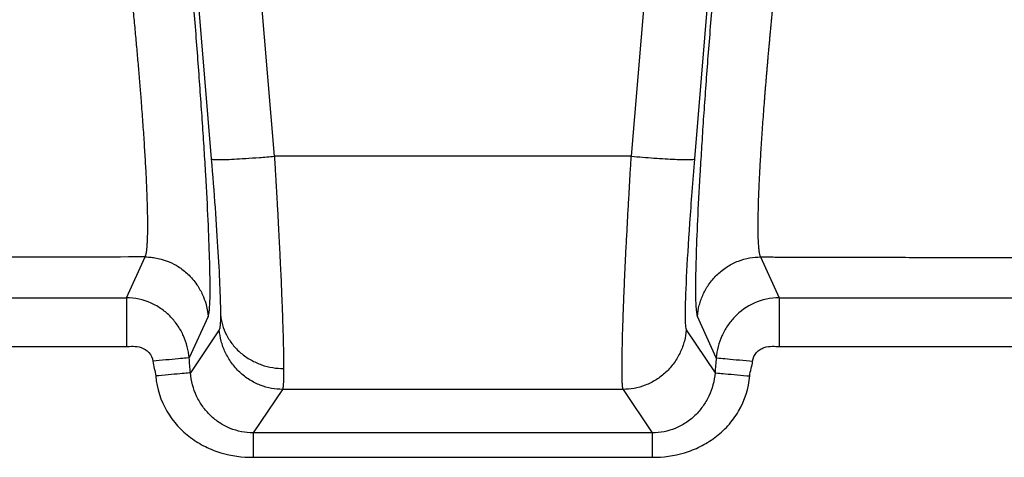
# Paper-space layout '_Bottom' of a CAD drawing. Units: millimetres. Extents: x -358 to 850, y -199 to 262.
# Drawn here: x -109 to 14, y -91 to -36 of the extents above; entities that cross this region are included whole.
import ezdxf

# ---------------------------------------------------------------- set-up
doc = ezdxf.new("R2010")
doc.units = ezdxf.units.MM

psp = doc.layouts.new('_Bottom')

# ---------------------------------------------------------------- linework, layer by layer
at = {"color": 7, "linetype": 'Continuous', "lineweight": 25}
for p, q in [((-88.51, -11.28), (-84.98, -53.55)), ((-20.91, -11.3), (-24.43, -53.55)), ((-77.06, -53.21), (-79.43, -24.92)), ((-29.99, -24.92), (-32.35, -53.21)), ((-32.35, -53.21), (-77.06, -53.21)), ((-95.6, -70.94), (-93.27, -65.83)), ((-16.15, -65.83), (-13.84, -70.94)), ((-202.16, -70.94), (-95.6, -70.94)), ((-13.84, -70.94), (92.75, -70.94)), ((-85.36, -73.27), (-87.73, -78.48)), ((-21.71, -78.48), (-24.07, -73.27)), ((-83.96, -74.97), (-87.58, -80.35)), ((-25.46, -74.97), (-21.86, -80.35)), ((-202.16, -77.05), (-95.6, -77.05)), ((-13.84, -77.05), (92.75, -77.05)), ((-76.05, -82.42), (-79.72, -87.87)), ((-33.37, -82.42), (-76.05, -82.42)), ((-33.37, -82.42), (-29.72, -87.87)), ((-29.72, -87.87), (-79.72, -87.87)), ((-79.72, -90.93), (-29.72, -90.93))]:
    psp.add_line(p, q, dxfattribs=at)
for points, knots in [([(-93.27, -65.83), (-93.26, -65.82), (-93.24, -65.79), (-93.22, -65.73), (-93.19, -65.66), (-93.17, -65.59), (-93.14, -65.5), (-93.12, -65.41), (-93.1, -65.3), (-93.08, -65.19), (-93.06, -65.06), (-93.05, -64.93), (-93.03, -64.79), (-93.01, -64.64), (-93, -64.48), (-92.99, -64.31), (-92.98, -64.13), (-92.97, -63.94), (-92.96, -63.75), (-92.95, -63.55), (-92.94, -63.34), (-92.94, -63.12), (-92.92, -62.56), (-92.92, -61.56), (-92.94, -59.96), (-93, -58.13), (-93.08, -56.11), (-93.2, -53.9), (-93.35, -51.51), (-93.52, -48.95), (-93.68, -46.83), (-93.8, -45.25), (-93.88, -44.25), (-93.97, -43.24), (-94.06, -42.2), (-94.15, -41.15), (-94.24, -40.08), (-94.34, -39), (-94.44, -37.9), (-94.55, -36.8), (-94.65, -35.69), (-94.73, -34.94), (-94.76, -34.57)], [0, 0, 0, 0, 0.01225, 0.024495, 0.036732, 0.048959, 0.061174, 0.073372, 0.085553, 0.097713, 0.10985, 0.121962, 0.134045, 0.146097, 0.158117, 0.1701, 0.182046, 0.193952, 0.205814, 0.217632, 0.229403, 0.241124, 0.252794, 0.315872, 0.378916, 0.441672, 0.503896, 0.565789, 0.628054, 0.69046, 0.752771, 0.774604, 0.796611, 0.818776, 0.841086, 0.863524, 0.886077, 0.908728, 0.931461, 0.954262, 0.977113, 1, 1, 1, 1]), ([(-85.36, -73.27), (-85.36, -73.27), (-85.36, -73.27), (-85.36, -73.27), (-85.35, -73.27), (-85.35, -73.27), (-85.35, -73.27), (-85.35, -73.26), (-85.35, -73.26), (-85.35, -73.25), (-85.34, -73.23), (-85.32, -73.18), (-85.29, -73.07), (-85.26, -72.94), (-85.22, -72.65), (-85.19, -72.39), (-85.13, -71.48), (-85.11, -70.66), (-85.11, -68.61), (-85.14, -67.38), (-85.22, -64.56), (-85.28, -62.97), (-85.44, -59.46), (-85.54, -57.55), (-85.72, -54.5), (-85.78, -53.45), (-85.92, -51.29), (-85.99, -50.18), (-86.22, -46.79), (-86.39, -44.43), (-86.66, -40.81), (-86.75, -39.59), (-86.94, -37.13), (-87.04, -35.89), (-87.14, -34.64)], [0, 0, 0, 0, 0.000061, 0.000061, 0.000122, 0.000244, 0.000488, 0.000977, 0.001953, 0.003906, 0.007813, 0.015625, 0.03125, 0.0625, 0.0625, 0.125, 0.125, 0.25, 0.25, 0.375, 0.375, 0.5, 0.5, 0.625, 0.625, 0.6875, 0.6875, 0.75, 0.75, 0.875, 0.875, 0.9375, 0.9375, 1, 1, 1, 1]), ([(-22.27, -34.64), (-22.37, -35.89), (-22.47, -37.13), (-22.66, -39.59), (-22.76, -40.81), (-23.03, -44.43), (-23.2, -46.79), (-23.43, -50.18), (-23.5, -51.29), (-23.63, -53.45), (-23.7, -54.5), (-23.87, -57.55), (-23.98, -59.46), (-24.14, -62.97), (-24.2, -64.56), (-24.28, -67.38), (-24.31, -68.61), (-24.31, -70.66), (-24.29, -71.48), (-24.23, -72.39), (-24.2, -72.65), (-24.14, -73.04), (-24.11, -73.18), (-24.07, -73.27)], [0, 0, 0, 0, 0.0625, 0.0625, 0.125, 0.125, 0.25, 0.25, 0.3125, 0.3125, 0.375, 0.375, 0.5, 0.5, 0.625, 0.625, 0.75, 0.75, 0.875, 0.875, 0.9375, 0.9375, 1, 1, 1, 1]), ([(-14.65, -34.56), (-14.67, -34.76), (-14.71, -35.15), (-14.77, -35.74), (-14.82, -36.32), (-14.88, -36.9), (-14.93, -37.48), (-14.99, -38.06), (-15.04, -38.63), (-15.09, -39.2), (-15.14, -39.77), (-15.2, -40.34), (-15.25, -40.9), (-15.29, -41.45), (-15.34, -42), (-15.39, -42.55), (-15.43, -43.09), (-15.48, -43.63), (-15.52, -44.16), (-15.57, -44.68), (-15.61, -45.2), (-15.65, -45.71), (-15.75, -46.98), (-15.9, -48.95), (-16.07, -51.51), (-16.22, -53.9), (-16.34, -56.11), (-16.42, -58.13), (-16.48, -59.96), (-16.5, -61.56), (-16.5, -62.63), (-16.48, -63.32), (-16.47, -63.72), (-16.45, -64.08), (-16.43, -64.42), (-16.4, -64.72), (-16.37, -65), (-16.34, -65.24), (-16.3, -65.44), (-16.25, -65.61), (-16.21, -65.74), (-16.17, -65.8), (-16.15, -65.83)], [0, 0, 0, 0, 0.011997, 0.023986, 0.035965, 0.047931, 0.059883, 0.071817, 0.083732, 0.095624, 0.107493, 0.119336, 0.13115, 0.142933, 0.154683, 0.166398, 0.178076, 0.189714, 0.20131, 0.212863, 0.224369, 0.235828, 0.247237, 0.309562, 0.371972, 0.434233, 0.496111, 0.558331, 0.621085, 0.684131, 0.747214, 0.769511, 0.791994, 0.814648, 0.837456, 0.860403, 0.88347, 0.906641, 0.929897, 0.953221, 0.976595, 1, 1, 1, 1]), ([(-84.98, -53.55), (-84.95, -53.58), (-84.84, -53.61), (-84.44, -53.63), (-84.27, -53.63), (-83.83, -53.63), (-83.56, -53.63), (-82.92, -53.61), (-82.54, -53.59), (-81.68, -53.55), (-81.19, -53.52), (-80.12, -53.45), (-79.54, -53.41), (-78.33, -53.32), (-77.7, -53.27), (-77.06, -53.21)], [0, 0, 0, 0, 0.25, 0.25, 0.375, 0.375, 0.5, 0.5, 0.625, 0.625, 0.75, 0.75, 0.875, 0.875, 1, 1, 1, 1]), ([(-84.98, -53.55), (-84.8, -55.62), (-84.64, -57.68), (-84.36, -61.61), (-84.23, -63.49), (-84.03, -66.91), (-83.95, -68.46), (-83.85, -71.11), (-83.82, -72.22), (-83.82, -73.06)], [0, 0, 0, 0, 0.25, 0.25, 0.5, 0.5, 0.75, 0.75, 1, 1, 1, 1]), ([(-77.06, -53.21), (-77.05, -53.38), (-77.03, -53.81), (-76.97, -54.64), (-76.9, -55.81), (-76.81, -57.36), (-76.7, -59.31), (-76.59, -61.5), (-76.47, -63.7), (-76.37, -65.7), (-76.29, -67.49), (-76.22, -68.91), (-76.18, -70.04), (-76.14, -70.96), (-76.1, -71.86), (-76.07, -72.72), (-76.04, -73.55), (-76.02, -74.35), (-75.99, -75.12), (-75.97, -75.84), (-75.95, -76.53), (-75.94, -77.18), (-75.93, -77.79), (-75.92, -78.35), (-75.91, -78.88), (-75.91, -79.37), (-75.9, -79.66), (-75.9, -79.81)], [0, 0, 0, 0, 0.014469, 0.038425, 0.072572, 0.117924, 0.175855, 0.24814, 0.317362, 0.38261, 0.442865, 0.497179, 0.531411, 0.565722, 0.600071, 0.634418, 0.668721, 0.702937, 0.737023, 0.770936, 0.804634, 0.838075, 0.871217, 0.904019, 0.936442, 0.968448, 1, 1, 1, 1]), ([(-33.37, -82.42), (-33.38, -82.41), (-33.39, -82.39), (-33.4, -82.34), (-33.41, -82.29), (-33.42, -82.23), (-33.43, -82.15), (-33.44, -82.07), (-33.45, -81.98), (-33.46, -81.87), (-33.47, -81.76), (-33.47, -81.63), (-33.48, -81.5), (-33.48, -81.35), (-33.49, -81.19), (-33.49, -81.03), (-33.5, -80.85), (-33.5, -80.66), (-33.5, -80.46), (-33.5, -80.26), (-33.51, -80.04), (-33.51, -79.81), (-33.51, -79.57), (-33.5, -79.32), (-33.5, -79.07), (-33.5, -78.8), (-33.5, -78.53), (-33.49, -78.24), (-33.49, -77.95), (-33.48, -77.65), (-33.48, -77.34), (-33.47, -77.02), (-33.46, -76.69), (-33.46, -76.36), (-33.45, -76.02), (-33.44, -75.67), (-33.43, -75.31), (-33.42, -74.95), (-33.41, -74.58), (-33.39, -74.2), (-33.38, -73.82), (-33.35, -72.88), (-33.29, -71.3), (-33.2, -69), (-33.09, -66.62), (-32.99, -64.59), (-32.9, -62.98), (-32.84, -61.81), (-32.78, -60.65), (-32.71, -59.52), (-32.65, -58.41), (-32.59, -57.32), (-32.53, -56.25), (-32.47, -55.22), (-32.41, -54.2), (-32.37, -53.54), (-32.35, -53.21)], [0, 0, 0, 0, 0.012352, 0.024749, 0.037188, 0.049667, 0.062183, 0.074735, 0.087319, 0.099933, 0.112575, 0.125242, 0.137931, 0.150639, 0.163365, 0.176106, 0.188858, 0.201619, 0.214386, 0.227157, 0.239929, 0.2527, 0.265466, 0.278225, 0.290974, 0.303711, 0.316433, 0.329138, 0.341822, 0.354484, 0.367121, 0.379731, 0.39231, 0.404857, 0.41737, 0.429845, 0.442282, 0.454677, 0.467028, 0.479335, 0.491593, 0.503802, 0.568737, 0.631996, 0.693348, 0.752615, 0.780772, 0.808126, 0.834692, 0.860484, 0.88552, 0.909818, 0.933395, 0.956272, 0.978467, 1, 1, 1, 1]), ([(-32.35, -53.21), (-31.89, -53.25), (-31.42, -53.29), (-30.46, -53.37), (-29.98, -53.4), (-29.03, -53.47), (-28.56, -53.5), (-27.67, -53.55), (-27.25, -53.57), (-26.49, -53.61), (-26.14, -53.62), (-25.54, -53.63), (-25.29, -53.63), (-24.88, -53.62), (-24.73, -53.61), (-24.51, -53.59), (-24.45, -53.57), (-24.43, -53.55)], [0, 0, 0, 0, 0.125, 0.125, 0.25, 0.25, 0.375, 0.375, 0.5, 0.5, 0.625, 0.625, 0.75, 0.75, 0.875, 0.875, 1, 1, 1, 1]), ([(-24.43, -53.55), (-24.67, -56.34), (-24.87, -59.02), (-25.22, -64.13), (-25.36, -66.4), (-25.55, -70.36), (-25.6, -71.92), (-25.6, -74.19), (-25.55, -74.83), (-25.46, -74.97)], [0, 0, 0, 0, 0.25, 0.25, 0.5, 0.5, 0.75, 0.75, 1, 1, 1, 1]), ([(-93.27, -65.83), (-98.8, -65.84), (-106.5, -65.86), (-114.43, -65.88), (-118.12, -65.89), (-119.91, -65.89), (-120.78, -65.9), (-121.22, -65.9), (-121.43, -65.9), (-121.54, -65.9), (-121.59, -65.9), (-121.62, -65.9), (-121.63, -65.9), (-121.64, -65.9), (-126.37, -65.91), (-133.44, -65.92), (-141.7, -65.94), (-145.83, -65.95), (-147.9, -65.96), (-148.93, -65.96), (-149.44, -65.96), (-149.7, -65.96), (-149.83, -65.96), (-149.9, -65.96), (-149.92, -65.96), (-149.94, -65.96), (-149.95, -65.96), (-173.14, -66.01), (-192.26, -66.06), (-207.33, -66.11)], [0, 0, 0, 0, 0.125, 0.1875, 0.21875, 0.234375, 0.242188, 0.246094, 0.248047, 0.249023, 0.249512, 0.249756, 0.249756, 0.25, 0.25, 0.375, 0.4375, 0.46875, 0.484375, 0.492188, 0.496094, 0.498047, 0.499023, 0.499512, 0.499756, 0.499756, 0.5, 0.5, 1, 1, 1, 1]), ([(-93.27, -65.83), (-93.2, -65.83), (-92.99, -65.83), (-92.58, -65.86), (-91.97, -65.93), (-91.16, -66.11), (-90.16, -66.45), (-89.02, -67.05), (-87.81, -67.99), (-86.78, -69.2), (-86.07, -70.47), (-85.67, -71.53), (-85.48, -72.35), (-85.39, -72.9), (-85.36, -73.17), (-85.36, -73.27)], [0, 0, 0, 0, 0.018403, 0.052717, 0.103774, 0.172666, 0.260549, 0.368292, 0.495919, 0.643466, 0.76504, 0.860193, 0.930042, 0.976183, 1, 1, 1, 1]), ([(-24.07, -73.27), (-24.03, -72.81), (-23.95, -72.34), (-23.7, -71.4), (-23.54, -70.93), (-23.11, -70.02), (-22.85, -69.57), (-22.24, -68.73), (-21.9, -68.33), (-21.14, -67.62), (-20.72, -67.3), (-19.85, -66.76), (-19.4, -66.53), (-18.47, -66.17), (-18, -66.04), (-17.06, -65.87), (-16.6, -65.83), (-16.15, -65.83)], [0, 0, 0, 0, 0.125, 0.125, 0.25, 0.25, 0.375, 0.375, 0.5, 0.5, 0.625, 0.625, 0.75, 0.75, 0.875, 0.875, 1, 1, 1, 1]), ([(-16.15, -65.83), (-15.88, -65.83), (-15.61, -65.83), (-15.22, -65.83), (-15.1, -65.83), (-14.85, -65.83), (-14.73, -65.83), (-14.31, -65.84), (-13.98, -65.84), (-13.34, -65.84), (-11.74, -65.84), (-10.19, -65.85), (-7.76, -65.85), (-5.97, -65.86), (-3.97, -65.86), (-3.12, -65.86), (-2.56, -65.86), (-2.29, -65.86), (-1.44, -65.87), (-0.86, -65.87), (0.36, -65.87), (2.18, -65.88), (3.98, -65.88), (7.56, -65.89), (9.9, -65.89), (13.43, -65.9), (14.62, -65.9), (17, -65.91), (19.38, -65.91), (22.06, -65.92), (23.55, -65.92), (24.15, -65.92), (24.45, -65.92), (25.34, -65.93), (26.5, -65.93), (27.64, -65.93), (28.79, -65.93), (29.38, -65.94), (31.13, -65.94), (34.64, -65.95), (38.21, -65.95), (43.01, -65.97), (45.44, -65.97), (48.5, -65.98), (49.42, -65.98), (50.35, -65.98), (50.96, -65.98), (51.28, -65.98), (52.17, -65.99), (52.71, -65.99), (53.86, -65.99), (54.44, -65.99), (59.66, -66), (64.34, -66.02), (73.78, -66.04), (78.55, -66.05), (85.76, -66.07), (89.38, -66.09), (93.03, -66.1), (95.47, -66.11), (96.69, -66.11), (97.92, -66.11)], [0, 0, 0, 0, 0.007813, 0.007813, 0.011719, 0.011719, 0.015625, 0.015625, 0.023438, 0.023438, 0.03125, 0.0625, 0.0625, 0.09375, 0.109375, 0.117188, 0.117188, 0.125, 0.125, 0.140625, 0.140625, 0.15625, 0.1875, 0.1875, 0.25, 0.25, 0.28125, 0.28125, 0.3125, 0.34375, 0.351563, 0.351563, 0.359375, 0.359375, 0.375, 0.390625, 0.390625, 0.40625, 0.40625, 0.4375, 0.5, 0.5, 0.5625, 0.5625, 0.578125, 0.585938, 0.585938, 0.59375, 0.59375, 0.609375, 0.609375, 0.625, 0.625, 0.75, 0.75, 0.875, 0.875, 0.9375, 0.96875, 0.96875, 1, 1, 1, 1]), ([(-87.73, -78.48), (-87.82, -77.54), (-88.06, -76.6), (-88.63, -75.3), (-88.86, -74.89), (-89.39, -74.09), (-89.7, -73.71), (-90.38, -73), (-90.75, -72.67), (-91.57, -72.09), (-92.03, -71.82), (-93.46, -71.18), (-94.53, -70.94), (-95.6, -70.94)], [0, 0, 0, 0, 0.25, 0.25, 0.375, 0.375, 0.5, 0.5, 0.625, 0.625, 0.75, 0.75, 1, 1, 1, 1]), ([(-95.6, -70.94), (-95.6, -70.99), (-95.6, -71.16), (-95.6, -71.65), (-95.6, -71.85), (-95.6, -72.31), (-95.6, -72.58), (-95.6, -73.17), (-95.6, -73.49), (-95.6, -74.17), (-95.6, -74.52), (-95.6, -75.61), (-95.6, -76.36), (-95.6, -77.05)], [0, 0, 0, 0, 0.25, 0.25, 0.375, 0.375, 0.5, 0.5, 0.625, 0.625, 0.75, 0.75, 1, 1, 1, 1]), ([(-13.84, -70.94), (-14.89, -70.94), (-15.98, -71.18), (-17.89, -72.04), (-18.72, -72.64), (-19.74, -73.71), (-20.04, -74.08), (-20.57, -74.88), (-20.81, -75.3), (-21.39, -76.6), (-21.62, -77.51), (-21.71, -78.48)], [0, 0, 0, 0, 0.25, 0.25, 0.5, 0.5, 0.625, 0.625, 0.75, 0.75, 1, 1, 1, 1]), ([(-13.84, -70.94), (-13.84, -70.99), (-13.84, -71.16), (-13.84, -71.65), (-13.84, -71.85), (-13.84, -72.31), (-13.84, -72.58), (-13.84, -73.17), (-13.84, -73.49), (-13.84, -74.17), (-13.84, -74.52), (-13.84, -75.61), (-13.84, -76.36), (-13.84, -77.05)], [0, 0, 0, 0, 0.25, 0.25, 0.375, 0.375, 0.5, 0.5, 0.625, 0.625, 0.75, 0.75, 1, 1, 1, 1]), ([(-83.82, -73.06), (-83.82, -73.62), (-83.83, -74.06), (-83.88, -74.7), (-83.91, -74.9), (-83.96, -74.97)], [0, 0, 0, 0, 0.5, 0.5, 1, 1, 1, 1]), ([(-83.82, -73.06), (-83.78, -73.48), (-83.7, -73.9), (-83.44, -74.76), (-83.28, -75.19), (-82.84, -76.02), (-82.58, -76.43), (-81.98, -77.19), (-81.63, -77.55), (-80.87, -78.19), (-80.46, -78.48), (-79.59, -78.98), (-79.14, -79.18), (-78.21, -79.51), (-77.74, -79.62), (-76.81, -79.78), (-76.35, -79.81), (-75.9, -79.81)], [0, 0, 0, 0, 0.125, 0.125, 0.25, 0.25, 0.375, 0.375, 0.5, 0.5, 0.625, 0.625, 0.75, 0.75, 0.875, 0.875, 1, 1, 1, 1]), ([(-76.05, -82.42), (-76.49, -82.42), (-76.95, -82.38), (-77.89, -82.21), (-78.36, -82.07), (-79.29, -81.72), (-79.75, -81.49), (-80.62, -80.94), (-81.03, -80.63), (-81.79, -79.91), (-82.13, -79.52), (-82.74, -78.67), (-83, -78.23), (-83.43, -77.31), (-83.6, -76.84), (-83.84, -75.9), (-83.92, -75.43), (-83.96, -74.97)], [0, 0, 0, 0, 0.125, 0.125, 0.25, 0.25, 0.375, 0.375, 0.5, 0.5, 0.625, 0.625, 0.75, 0.75, 0.875, 0.875, 1, 1, 1, 1]), ([(-25.46, -74.97), (-25.5, -75.43), (-25.58, -75.9), (-25.82, -76.84), (-25.99, -77.31), (-26.42, -78.23), (-26.68, -78.67), (-27.28, -79.52), (-27.63, -79.91), (-28.39, -80.63), (-28.8, -80.94), (-29.67, -81.49), (-30.13, -81.72), (-31.06, -82.07), (-31.53, -82.21), (-32.46, -82.38), (-32.93, -82.42), (-33.37, -82.42)], [0, 0, 0, 0, 0.125, 0.125, 0.25, 0.25, 0.375, 0.375, 0.5, 0.5, 0.625, 0.625, 0.75, 0.75, 0.875, 0.875, 1, 1, 1, 1]), ([(-95.6, -77.05), (-95.34, -77.05), (-95.06, -77.02), (-94.44, -77.03), (-94.09, -77.06), (-93.39, -77.31), (-93.05, -77.51), (-92.51, -78.1), (-92.32, -78.48), (-92.29, -78.89)], [0, 0, 0, 0, 0.25, 0.25, 0.5, 0.5, 0.75, 0.75, 1, 1, 1, 1]), ([(-17.15, -78.89), (-17.12, -78.47), (-16.93, -78.1), (-16.53, -77.66), (-16.37, -77.53), (-16.05, -77.32), (-15.87, -77.24), (-15.35, -77.06), (-15, -77.03), (-14.38, -77.02), (-14.1, -77.05), (-13.84, -77.05)], [0, 0, 0, 0, 0.25, 0.25, 0.375, 0.375, 0.5, 0.5, 0.75, 0.75, 1, 1, 1, 1]), ([(-87.73, -78.48), (-87.76, -78.48), (-87.87, -78.49), (-88.34, -78.53), (-88.69, -78.56), (-89.57, -78.64), (-90.1, -78.69), (-91.2, -78.79), (-91.76, -78.84), (-92.29, -78.89)], [0, 0, 0, 0, 0.25, 0.25, 0.5, 0.5, 0.75, 0.75, 1, 1, 1, 1]), ([(-21.71, -78.48), (-21.69, -78.48), (-21.57, -78.49), (-21.1, -78.53), (-20.75, -78.56), (-19.87, -78.64), (-19.34, -78.69), (-18.25, -78.79), (-17.68, -78.84), (-17.15, -78.89)], [0, 0, 0, 0, 0.25, 0.25, 0.5, 0.5, 0.75, 0.75, 1, 1, 1, 1]), ([(-75.9, -79.81), (-75.9, -79.89), (-75.9, -80.03), (-75.91, -80.24), (-75.91, -80.45), (-75.91, -80.64), (-75.91, -80.83), (-75.92, -81), (-75.92, -81.17), (-75.93, -81.32), (-75.93, -81.47), (-75.94, -81.61), (-75.95, -81.74), (-75.96, -81.85), (-75.96, -81.96), (-75.97, -82.06), (-75.98, -82.14), (-75.99, -82.22), (-76.01, -82.28), (-76.02, -82.34), (-76.03, -82.38), (-76.04, -82.41), (-76.05, -82.42)], [0, 0, 0, 0, 0.048833, 0.097839, 0.147011, 0.19634, 0.245818, 0.295437, 0.345189, 0.395066, 0.445058, 0.495157, 0.545353, 0.595639, 0.646004, 0.696439, 0.746935, 0.797483, 0.848073, 0.898696, 0.949341, 1, 1, 1, 1]), ([(-87.58, -80.35), (-87.6, -80.36), (-87.71, -80.37), (-88.16, -80.41), (-88.49, -80.44), (-89.34, -80.51), (-89.84, -80.56), (-90.89, -80.65), (-91.43, -80.7), (-91.93, -80.74)], [0, 0, 0, 0, 0.25, 0.25, 0.5, 0.5, 0.75, 0.75, 1, 1, 1, 1]), ([(-91.93, -80.74), (-91.8, -82.33), (-91.29, -83.84), (-90.14, -85.81), (-89.68, -86.43), (-88.68, -87.54), (-88.13, -88.03), (-86.97, -88.91), (-86.34, -89.29), (-85.08, -89.91), (-84.43, -90.16), (-82.43, -90.76), (-81.08, -90.93), (-79.72, -90.93)], [0, 0, 0, 0, 0.25, 0.25, 0.375, 0.375, 0.5, 0.5, 0.625, 0.625, 0.75, 0.75, 1, 1, 1, 1]), ([(-79.72, -87.87), (-80.71, -87.88), (-81.68, -87.68), (-83.06, -87.12), (-83.49, -86.89), (-84.32, -86.35), (-84.71, -86.04), (-85.43, -85.35), (-85.75, -84.97), (-86.33, -84.16), (-86.59, -83.72), (-87.23, -82.36), (-87.5, -81.38), (-87.58, -80.35)], [0, 0, 0, 0, 0.25, 0.25, 0.375, 0.375, 0.5, 0.5, 0.625, 0.625, 0.75, 0.75, 1, 1, 1, 1]), ([(-21.86, -80.35), (-21.94, -81.37), (-22.21, -82.35), (-22.85, -83.72), (-23.11, -84.15), (-23.68, -84.96), (-24.01, -85.35), (-24.73, -86.04), (-25.11, -86.34), (-25.94, -86.89), (-26.38, -87.12), (-27.75, -87.68), (-28.72, -87.88), (-29.72, -87.87)], [0, 0, 0, 0, 0.25, 0.25, 0.375, 0.375, 0.5, 0.5, 0.625, 0.625, 0.75, 0.75, 1, 1, 1, 1]), ([(-29.72, -90.93), (-28.35, -90.93), (-27, -90.76), (-25.01, -90.16), (-24.35, -89.9), (-23.08, -89.28), (-22.47, -88.9), (-21.3, -88.03), (-20.75, -87.53), (-19.75, -86.42), (-19.3, -85.81), (-18.14, -83.82), (-17.64, -82.32), (-17.51, -80.74)], [0, 0, 0, 0, 0.25, 0.25, 0.375, 0.375, 0.5, 0.5, 0.625, 0.625, 0.75, 0.75, 1, 1, 1, 1]), ([(-21.86, -80.35), (-21.84, -80.35), (-21.73, -80.36), (-21.28, -80.4), (-20.95, -80.44), (-20.11, -80.51), (-19.6, -80.56), (-18.55, -80.65), (-18.01, -80.7), (-17.51, -80.74)], [0, 0, 0, 0, 0.25, 0.25, 0.5, 0.5, 0.75, 0.75, 1, 1, 1, 1]), ([(-79.72, -87.87), (-79.72, -87.89), (-79.72, -87.97), (-79.72, -88.29), (-79.72, -88.53), (-79.72, -89.12), (-79.72, -89.47), (-79.72, -90.2), (-79.72, -90.58), (-79.72, -90.93)], [0, 0, 0, 0, 0.25, 0.25, 0.5, 0.5, 0.75, 0.75, 1, 1, 1, 1]), ([(-29.72, -87.87), (-29.72, -87.89), (-29.72, -87.97), (-29.72, -88.29), (-29.72, -88.53), (-29.72, -89.12), (-29.72, -89.47), (-29.72, -90.2), (-29.72, -90.58), (-29.72, -90.93)], [0, 0, 0, 0, 0.25, 0.25, 0.5, 0.5, 0.75, 0.75, 1, 1, 1, 1])]:
    psp.add_open_spline(points, degree=3, knots=knots, dxfattribs=at)
for points in [[(-92.29, -78.89), (-92.24, -79.51), (-91.99, -80.12), (-91.93, -80.74)], [(-87.58, -80.35), (-87.64, -79.73), (-87.68, -79.1), (-87.73, -78.48)], [(-21.71, -78.48), (-21.76, -79.1), (-21.81, -79.73), (-21.86, -80.35)], [(-17.51, -80.74), (-17.45, -80.12), (-17.21, -79.51), (-17.15, -78.89)]]:
    psp.add_open_spline(points, degree=3, dxfattribs=at)

doc.saveas('drawing.dxf')
